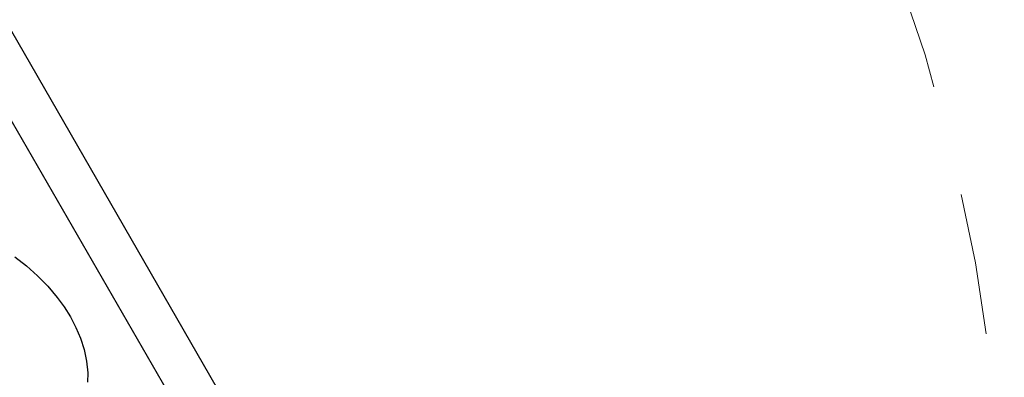
# Model space of a CAD drawing. Units: centimetres. Extents: x 6 to 14.2, y 4.6 to 15.
# Drawn here: x 11.9 to 12.7, y 11.2 to 11.5 of the extents above; entities that cross this region are included whole.
import ezdxf

# ---------------------------------------------------------------- set-up
doc = ezdxf.new("R2010")
doc.units = ezdxf.units.CM
doc.linetypes.add('HIDDEN', pattern=[0.1905, 0.127, -0.0635])
doc.styles.add('SLDTEXTSTYLE0', font='TXT', dxfattribs={"width": 0.75})
doc.dimstyles.new('SLDDIMSTYLE1', dxfattribs={"dimtxt": 0.15875, "dimasz": 0.08, "dimexe": 0, "dimexo": 0.0625, "dimgap": 0.039688, "dimtad": 0, "dimtih": 1, "dimtoh": 1, "dimdec": 0, "dimlfac": 100, "dimrnd": 1e-09, "dimzin": 12, "dimdsep": 46, "dimtxsty": 'SLDTEXTSTYLE0', "dimblk1": 'DOT', "dimblk2": 'DOT', "dimsah": 1, "dimcen": 0.09, "dimse1": 1, "dimse2": 1, "dimadec": 0, "dimazin": 3, "dimtfac": 1, "dimtdec": 0, "dimtofl": 0, "dimtmove": 0, "dimatfit": 3, "dimldrblk": 'DOT', "dimfxl": 0, "dimfrac": 2, "dimtolj": 1, "dimtzin": 12, "dimarcsym": 0})

# ---------------------------------------------------------------- blocks, each defined once
blk = doc.blocks.new('_Dot')
at = {"color": 0, "linetype": 'ByBlock', "lineweight": -2}
blk.add_line((-0.5, 0), (-1, 0), dxfattribs=at)
at = {"color": 0, "linetype": 'ByBlock', "const_width": 0.5}
blk.add_lwpolyline([(-0.25, 0, 1), (0.25, 0, 1)], format="xyb", close=True, dxfattribs=at)
blk = doc.blocks.new('_D_2')
at = {"color": 7, "linetype": 'Continuous', "lineweight": 0}
for p, q in [((7.56643, 14.79267), (9.88628, 14.79267)), ((12.55803, 14.79267), (10.23818, 14.79267))]:
    blk.add_line(p, q, dxfattribs=at)
at = {"color": 7, "linetype": 'Continuous', "lineweight": 18, "xscale": 0.08, "yscale": 0.08, "rotation": 180.0000000000004}
blk.add_blockref('_Dot', (7.56643, 14.79267), dxfattribs=at)
at = {"color": 7, "linetype": 'Continuous', "lineweight": 18, "xscale": 0.08, "yscale": 0.08}
blk.add_blockref('_Dot', (12.55803, 14.79267), dxfattribs=at)
at = {"color": 7, "linetype": 'Continuous', "lineweight": 18, "insert": (9.88628, 14.87119), "char_height": 0.15875, "attachment_point": 1, "style": 'SLDTEXTSTYLE0'}
blk.add_mtext('499', dxfattribs=at)

msp = doc.modelspace()

# ---------------------------------------------------------------- linework, layer by layer
at = {"color": 7, "linetype": 'Continuous', "lineweight": 25}
for p, q in [((12.11236, 11.0815), (11.70558, 11.78607)), ((12.04119, 11.12477), (11.70746, 11.7028))]:
    msp.add_line(p, q, dxfattribs=at)
at = {"color": 7, "linetype": 'Continuous', "lineweight": 25, "flags": 128}
msp.add_lwpolyline([(11.85321, 11.33326), (11.86373, 11.3252), (11.87368, 11.31642), (11.88295, 11.30697), (11.89144, 11.29687), (11.89763, 11.28833), (11.90322, 11.27936), (11.90812, 11.26999), (11.91223, 11.26029), (11.91546, 11.25019), (11.91767, 11.23979), (11.91872, 11.22925), (11.91861, 11.22078)], dxfattribs=at)
at = {"color": 7, "linetype": 'HIDDEN', "lineweight": 18}
msp.add_arc((11.10851, 11.038), 1.633, 0, 54.06235, dxfattribs=at)

# ---------------------------------------------------------------- dimensions: what is measured, and where the dimension line sits
at = {"color": 7, "linetype": 'Continuous', "lineweight": 18}
dim = msp.add_linear_dim(base=(12.55803, 14.79267), p1=(7.56643, 11.93404), p2=(12.55803, 11.02215), dimstyle='SLDDIMSTYLE1', dxfattribs=at)
dim.commit()
dim.dimension.update_dxf_attribs({"geometry": '_D_2', "text_midpoint": (10.06223, 14.79267), "dimtype": 160})

doc.saveas('drawing.dxf')
